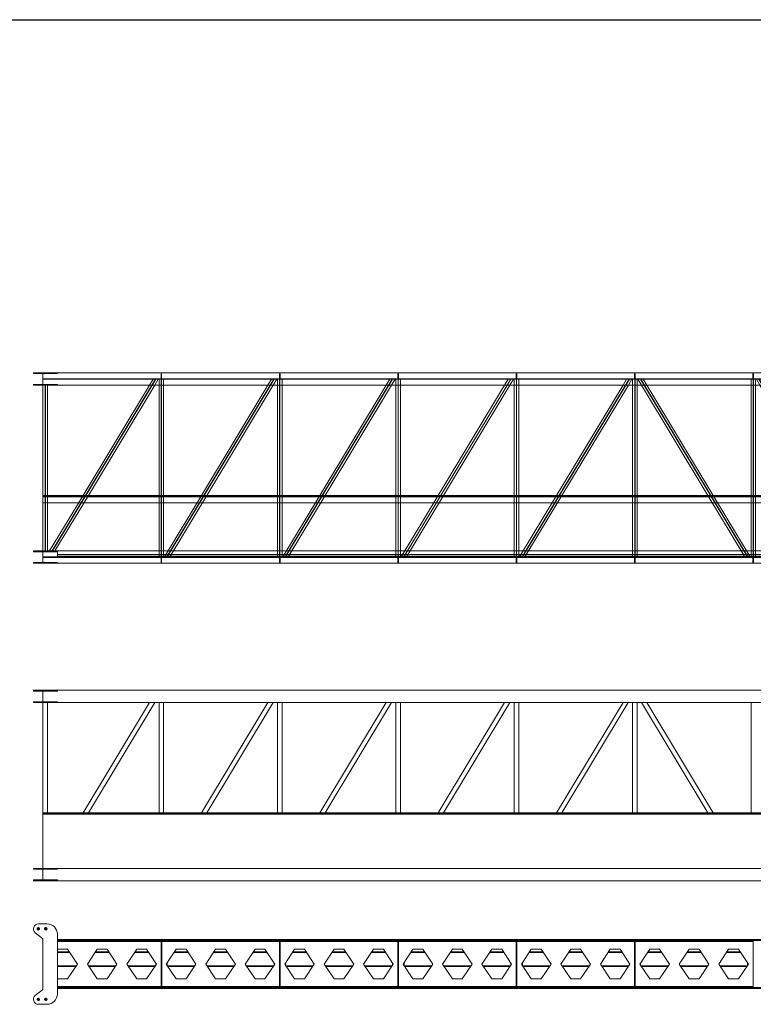
# Model space of a CAD drawing. Units: inches. Extents: x 27377 to 38195, y -5320 to 5139.
# Drawn here: x 30768 to 31065, y -413 to -14 of the extents above; entities that cross this region are included whole.
import ezdxf

# ---------------------------------------------------------------- set-up
doc = ezdxf.new("R2010")
doc.units = ezdxf.units.IN
doc.header["$MEASUREMENT"] = 0
doc.layers.add('SLD-0', color=179, linetype='Continuous')

# ---------------------------------------------------------------- blocks, each defined once
blk = doc.blocks.new('SW_CENTERMARKSYMBOL_0')
at = {"layer": 'SLD-0', "color": 0}
for p, q in [((-19.2, 0), (-59.1, 0)), ((0, 0), (-9.6, 0)), ((0, 19.2), (0, 59.1)), ((0, 0), (0, 9.6)), ((0, 0), (0, -9.6)), ((0, 0), (9.6, 0)), ((19.2, 0), (59.1, 0)), ((0, -19.2), (0, -59.1))]:
    blk.add_line(p, q, dxfattribs=at)
blk = doc.blocks.new('SW_CENTERMARKSYMBOL_1')
at = {"layer": 'SLD-0', "color": 0}
for p, q in [((-19.2, 0), (-59.1, 0)), ((0, 0), (-9.6, 0)), ((0, 19.2), (0, 59.1)), ((0, 0), (0, 9.6)), ((0, 0), (0, -9.6)), ((0, 0), (9.6, 0)), ((19.2, 0), (59.1, 0)), ((0, -19.2), (0, -59.1))]:
    blk.add_line(p, q, dxfattribs=at)
blk = doc.blocks.new('SW_CENTERMARKSYMBOL_2')
at = {"layer": 'SLD-0', "color": 0}
for p, q in [((-19.2, 0), (-59.1, 0)), ((0, 0), (-9.6, 0)), ((0, 19.2), (0, 59.1)), ((0, 0), (0, 9.6)), ((0, 0), (0, -9.6)), ((0, 0), (9.6, 0)), ((19.2, 0), (59.1, 0)), ((0, -19.2), (0, -59.1))]:
    blk.add_line(p, q, dxfattribs=at)
blk = doc.blocks.new('SW_CENTERMARKSYMBOL_3')
at = {"layer": 'SLD-0', "color": 0}
for p, q in [((-19.2, 0), (-59.1, 0)), ((0, 0), (-9.6, 0)), ((0, 19.2), (0, 59.1)), ((0, 0), (0, 9.6)), ((0, 0), (0, -9.6)), ((0, 0), (9.6, 0)), ((19.2, 0), (59.1, 0)), ((0, -19.2), (0, -59.1))]:
    blk.add_line(p, q, dxfattribs=at)
blk = doc.blocks.new('A$C1B833D98')
at = {"color": 0, "linetype": 'Continuous', "lineweight": 0, "extrusion": (0, 1, 0)}
for p, q in [((-106.81, 103.62), (-108.81, 103.62)), ((-108.81, 103.62), (-108.81, 103.31)), ((-106.81, 103.31), (-108.81, 103.31)), ((-107.32, 103.31), (-107.32, 103.62)), ((-106.81, 103.62), (-103.31, 103.62)), ((-106.81, 103.31), (-103.31, 103.31)), ((-106.29, 103.31), (-106.29, 103.62)), ((-104.93, 103.62), (-104.93, 103.31)), ((-104.93, 98.31), (-104.93, 103.31)), ((-104.93, 100.92), (375.07, 100.92)), ((-104.93, 100.69), (375.07, 100.69)), ((-104.32, 103.31), (-104.32, 103.62)), ((-99.06, 103.62), (-103.31, 103.62)), ((-99.06, 103.31), (-103.31, 103.31)), ((-103.29, 103.31), (-103.29, 103.62)), ((-102.93, 100.69), (-102.93, 100.92)), ((-99.06, 103.62), (-99.06, 103.31)), ((-99.06, 103.31), (369.2, 103.31)), ((-99.06, 100.69), (-99.06, 100.69)), ((-99.06, 100.57), (-99.06, 100.69)), ((369.2, 100.57), (-99.06, 100.57)), ((-99.06, 100.57), (-99.06, 100.38)), ((369.2, 100.38), (-99.06, 100.38)), ((-99.06, 100.38), (-99.06, 98.31)), ((-98.93, 100.69), (-98.93, 100.92)), ((-94.93, 100.69), (-94.93, 100.92)), ((-90.93, 100.69), (-90.93, 100.92)), ((-86.93, 100.69), (-86.93, 100.92)), ((-82.93, 100.69), (-82.93, 100.92)), ((-78.93, 100.69), (-78.93, 100.92)), ((-74.93, 100.69), (-74.93, 100.92)), ((-70.93, 100.69), (-70.93, 100.92)), ((-66.93, 100.69), (-66.93, 100.92)), ((-62.93, 100.69), (-62.93, 100.92)), ((-58.93, 100.69), (-58.93, 100.92)), ((-57.85, 100.69), (-57.85, 75.76)), ((-57.05, 102.92), (-56.8, 102.92)), ((-57.05, 101.32), (-57.05, 102.92)), ((-57.05, 101.32), (-56.8, 101.32)), ((-57.05, 100.92), (-57.05, 101.32)), ((-57.05, 100.92), (-56.8, 100.92)), ((-56.98, 100.69), (-56.98, 28.69)), ((-56.87, 100.69), (-56.87, 28.69)), ((-56.8, 101.32), (-56.8, 102.92)), ((-56.8, 100.92), (-56.8, 101.32)), ((-56, 100.69), (-56, 75.76)), ((-55.69, 100.69), (-40.67, 75.76)), ((-54.93, 100.69), (-54.93, 100.92)), ((-54.68, 100.69), (-11.3, 28.69)), ((-54.55, 100.69), (-11.17, 28.69)), ((-53.54, 100.69), (-38.52, 75.76)), ((-50.93, 100.69), (-50.93, 100.92)), ((-46.93, 100.69), (-46.93, 100.92)), ((-42.93, 100.69), (-42.93, 100.92)), ((-38.93, 100.69), (-38.93, 100.92)), ((-34.93, 100.69), (-34.93, 100.92)), ((-30.93, 100.69), (-30.93, 100.92)), ((-26.93, 100.69), (-26.93, 100.92)), ((-22.93, 100.69), (-22.93, 100.92)), ((-18.93, 100.69), (-18.93, 100.92)), ((-14.93, 100.69), (-14.93, 100.92)), ((-10.93, 100.69), (-10.93, 100.92)), ((-9.85, 100.69), (-9.85, 75.76)), ((-9.05, 102.92), (-8.8, 102.92)), ((-9.05, 101.32), (-9.05, 102.92)), ((-9.05, 101.32), (-8.8, 101.32)), ((-9.05, 100.92), (-9.05, 101.32)), ((-9.05, 100.92), (-8.8, 100.92)), ((-8.98, 100.69), (-8.98, 28.69)), ((-8.87, 100.69), (-8.87, 28.69)), ((-8.8, 101.32), (-8.8, 102.92)), ((-8.8, 100.92), (-8.8, 101.32)), ((-8, 100.69), (-8, 75.76)), ((-7.69, 100.69), (7.33, 75.76)), ((-6.93, 100.69), (-6.93, 100.92)), ((-6.68, 100.69), (36.7, 28.69)), ((-6.55, 100.69), (36.83, 28.69)), ((-5.54, 100.69), (9.48, 75.76)), ((-2.93, 100.69), (-2.93, 100.92)), ((1.07, 100.69), (1.07, 100.92)), ((5.07, 100.69), (5.07, 100.92)), ((9.07, 100.69), (9.07, 100.92)), ((13.07, 100.69), (13.07, 100.92)), ((17.07, 100.69), (17.07, 100.92)), ((21.07, 100.69), (21.07, 100.92)), ((25.07, 100.69), (25.07, 100.92)), ((29.07, 100.69), (29.07, 100.92)), ((33.07, 100.69), (33.07, 100.92)), ((37.07, 100.69), (37.07, 100.92)), ((38.15, 100.69), (38.15, 75.76)), ((38.95, 102.92), (39.2, 102.92)), ((38.95, 101.32), (38.95, 102.92)), ((38.95, 101.32), (39.2, 101.32)), ((38.95, 100.92), (38.95, 101.32)), ((38.95, 100.92), (39.2, 100.92)), ((39.02, 100.69), (39.02, 28.69)), ((39.13, 100.69), (39.13, 28.69)), ((39.2, 101.32), (39.2, 102.92)), ((39.2, 100.92), (39.2, 101.32)), ((40, 100.69), (40, 75.76)), ((40.31, 100.69), (55.33, 75.76)), ((41.07, 100.69), (41.07, 100.92)), ((41.32, 100.69), (84.7, 28.69)), ((41.45, 100.69), (84.83, 28.69)), ((42.46, 100.69), (57.48, 75.76)), ((45.07, 100.69), (45.07, 100.92)), ((49.07, 100.69), (49.07, 100.92)), ((53.07, 100.69), (53.07, 100.92)), ((57.07, 100.69), (57.07, 100.92)), ((61.07, 100.69), (61.07, 100.92)), ((65.07, 100.69), (65.07, 100.92)), ((69.07, 100.69), (69.07, 100.92)), ((73.07, 100.69), (73.07, 100.92)), ((77.07, 100.69), (77.07, 100.92)), ((81.07, 100.69), (81.07, 100.92)), ((85.07, 100.69), (85.07, 100.92)), ((86.15, 100.69), (86.15, 75.76)), ((86.95, 102.92), (87.2, 102.92)), ((86.95, 101.32), (86.95, 102.92)), ((86.95, 101.32), (87.2, 101.32)), ((86.95, 100.92), (86.95, 101.32)), ((86.95, 100.92), (87.2, 100.92)), ((87.02, 100.69), (87.02, 28.69)), ((87.13, 100.69), (87.13, 28.69)), ((87.2, 101.32), (87.2, 102.92)), ((87.2, 100.92), (87.2, 101.32)), ((88, 100.69), (88, 75.76)), ((88.31, 100.69), (103.33, 75.76)), ((89.07, 100.69), (89.07, 100.92)), ((89.32, 100.69), (132.7, 28.69)), ((89.45, 100.69), (132.83, 28.69)), ((90.46, 100.69), (105.48, 75.76)), ((93.07, 100.69), (93.07, 100.92)), ((97.07, 100.69), (97.07, 100.92)), ((101.07, 100.69), (101.07, 100.92)), ((105.07, 100.69), (105.07, 100.92)), ((109.07, 100.69), (109.07, 100.92)), ((113.07, 100.69), (113.07, 100.92)), ((117.07, 100.69), (117.07, 100.92)), ((121.07, 100.69), (121.07, 100.92)), ((125.07, 100.69), (125.07, 100.92)), ((129.07, 100.69), (129.07, 100.92)), ((133.07, 100.69), (133.07, 100.92)), ((134.15, 100.69), (134.15, 75.76)), ((134.95, 102.92), (135.2, 102.92)), ((134.95, 101.32), (134.95, 102.92)), ((134.95, 101.32), (135.2, 101.32)), ((134.95, 100.92), (134.95, 101.32)), ((134.95, 100.92), (135.2, 100.92)), ((135.02, 100.69), (135.02, 28.69)), ((135.13, 100.69), (135.13, 28.69)), ((135.2, 101.32), (135.2, 102.92)), ((135.2, 100.92), (135.2, 101.32)), ((136, 100.69), (136, 75.76)), ((137.07, 100.69), (137.07, 100.92)), ((180.7, 100.69), (137.32, 28.69)), ((180.83, 100.69), (137.45, 28.69)), ((141.07, 100.69), (141.07, 100.92)), ((145.07, 100.69), (145.07, 100.92)), ((149.07, 100.69), (149.07, 100.92)), ((153.07, 100.69), (153.07, 100.92)), ((157.07, 100.69), (157.07, 100.92)), ((161.07, 100.69), (161.07, 100.92)), ((179.69, 100.69), (164.66, 75.76)), ((165.07, 100.69), (165.07, 100.92)), ((181.84, 100.69), (166.81, 75.76)), ((169.07, 100.69), (169.07, 100.92)), ((173.07, 100.69), (173.07, 100.92)), ((177.07, 100.69), (177.07, 100.92)), ((181.07, 100.69), (181.07, 100.92)), ((182.15, 100.69), (182.15, 75.76)), ((182.95, 102.92), (183.2, 102.92)), ((182.95, 101.32), (182.95, 102.92)), ((182.95, 101.32), (183.2, 101.32)), ((182.95, 100.92), (182.95, 101.32)), ((182.95, 100.92), (183.2, 100.92)), ((183.02, 100.69), (183.02, 28.69)), ((183.13, 100.69), (183.13, 28.69)), ((183.2, 101.32), (183.2, 102.92)), ((183.2, 100.92), (183.2, 101.32)), ((184, 100.69), (184, 75.76)), ((185.07, 100.69), (185.07, 100.92)), ((228.7, 100.69), (185.32, 28.69)), ((228.83, 100.69), (185.45, 28.69)), ((189.07, 100.69), (189.07, 100.92)), ((193.07, 100.69), (193.07, 100.92)), ((197.07, 100.69), (197.07, 100.92)), ((201.07, 100.69), (201.07, 100.92)), ((205.07, 100.69), (205.07, 100.92)), ((209.07, 100.69), (209.07, 100.92)), ((227.69, 100.69), (212.66, 75.76)), ((213.07, 100.69), (213.07, 100.92)), ((229.84, 100.69), (214.81, 75.76)), ((217.07, 100.69), (217.07, 100.92)), ((221.07, 100.69), (221.07, 100.92)), ((225.07, 100.69), (225.07, 100.92)), ((229.07, 100.69), (229.07, 100.92)), ((230.15, 100.69), (230.15, 75.76)), ((230.95, 102.92), (231.2, 102.92)), ((230.95, 101.32), (230.95, 102.92)), ((230.95, 101.32), (231.2, 101.32)), ((230.95, 100.92), (230.95, 101.32)), ((230.95, 100.92), (231.2, 100.92)), ((231.02, 100.69), (231.02, 28.69)), ((231.13, 100.69), (231.13, 28.69)), ((231.2, 101.32), (231.2, 102.92)), ((231.2, 100.92), (231.2, 101.32)), ((232, 100.69), (232, 75.76)), ((233.07, 100.69), (233.07, 100.92)), ((276.7, 100.69), (233.32, 28.69)), ((276.83, 100.69), (233.45, 28.69)), ((237.07, 100.69), (237.07, 100.92)), ((241.07, 100.69), (241.07, 100.92)), ((245.07, 100.69), (245.07, 100.92)), ((249.07, 100.69), (249.07, 100.92)), ((253.07, 100.69), (253.07, 100.92)), ((257.07, 100.69), (257.07, 100.92)), ((275.69, 100.69), (260.66, 75.76)), ((261.07, 100.69), (261.07, 100.92)), ((277.84, 100.69), (262.81, 75.76)), ((265.07, 100.69), (265.07, 100.92)), ((269.07, 100.69), (269.07, 100.92)), ((273.07, 100.69), (273.07, 100.92)), ((277.07, 100.69), (277.07, 100.92)), ((278.15, 100.69), (278.15, 75.76)), ((278.95, 102.92), (279.2, 102.92)), ((278.95, 101.32), (278.95, 102.92)), ((278.95, 101.32), (279.2, 101.32)), ((278.95, 100.92), (278.95, 101.32)), ((278.95, 100.92), (279.2, 100.92)), ((279.02, 100.69), (279.02, 28.69)), ((279.13, 100.69), (279.13, 28.69)), ((279.2, 101.32), (279.2, 102.92)), ((279.2, 100.92), (279.2, 101.32)), ((280, 100.69), (280, 75.76)), ((281.07, 100.69), (281.07, 100.92)), ((324.7, 100.69), (281.32, 28.69)), ((324.83, 100.69), (281.45, 28.69)), ((285.07, 100.69), (285.07, 100.92)), ((289.07, 100.69), (289.07, 100.92)), ((293.07, 100.69), (293.07, 100.92)), ((297.07, 100.69), (297.07, 100.92)), ((301.07, 100.69), (301.07, 100.92)), ((305.07, 100.69), (305.07, 100.92)), ((323.69, 100.69), (308.66, 75.76)), ((309.07, 100.69), (309.07, 100.92)), ((325.84, 100.69), (310.81, 75.76)), ((313.07, 100.69), (313.07, 100.92)), ((317.07, 100.69), (317.07, 100.92)), ((321.07, 100.69), (321.07, 100.92)), ((325.07, 100.69), (325.07, 100.92)), ((326.15, 100.69), (326.15, 75.76)), ((326.95, 102.92), (327.2, 102.92)), ((326.95, 101.32), (326.95, 102.92)), ((326.95, 101.32), (327.2, 101.32)), ((326.95, 100.92), (326.95, 101.32)), ((326.95, 100.92), (327.2, 100.92)), ((327.02, 100.69), (327.02, 28.69)), ((327.13, 100.69), (327.13, 28.69)), ((327.2, 101.32), (327.2, 102.92)), ((327.2, 100.92), (327.2, 101.32)), ((328, 100.69), (328, 75.76)), ((329.07, 100.69), (329.07, 100.92)), ((333.07, 100.69), (333.07, 100.92)), ((337.07, 100.69), (337.07, 100.92)), ((341.07, 100.69), (341.07, 100.92)), ((345.07, 100.69), (345.07, 100.92)), ((349.07, 100.69), (349.07, 100.92)), ((353.07, 100.69), (353.07, 100.92)), ((357.07, 100.69), (357.07, 100.92)), ((361.07, 100.69), (361.07, 100.92)), ((365.07, 100.69), (365.07, 100.92)), ((369.07, 100.69), (369.07, 100.92)), ((373.45, 103.31), (369.2, 103.31)), ((369.2, 103.31), (369.2, 103)), ((373.45, 103), (369.2, 103)), ((369.2, 100.69), (369.2, 100.69)), ((369.2, 100.69), (369.2, 100.57)), ((369.2, 100.38), (369.2, 100.57)), ((369.2, 98.62), (369.2, 100.38)), ((373.07, 100.69), (373.07, 100.92)), ((373.44, 103), (373.44, 103.31)), ((373.45, 103.31), (376.95, 103.31)), ((373.45, 103), (376.95, 103)), ((374.47, 103), (374.47, 103.31)), ((375.07, 103.31), (375.07, 103)), ((375.07, 98.62), (375.07, 103)), ((376.44, 103), (376.44, 103.31)), ((378.95, 103.31), (376.95, 103.31)), ((378.95, 103), (376.95, 103)), ((377.47, 103), (377.47, 103.31)), ((378.95, 103.31), (378.95, 103)), ((-106.81, 98.31), (-108.81, 98.31)), ((-108.81, 98), (-108.81, 98.31)), ((-106.81, 98), (-108.81, 98)), ((-107.32, 98.31), (-107.32, 98)), ((-106.81, 98.31), (-103.31, 98.31)), ((-106.81, 98), (-103.31, 98)), ((-106.29, 98.31), (-106.29, 98)), ((-104.93, 98), (-104.93, 98.31)), ((-104.93, 98), (-104.93, 76.38)), ((-104.32, 98.31), (-104.32, 98)), ((-104.06, 98), (-104.06, 31.39)), ((-103.95, 98), (-103.95, 31.39)), ((-99.06, 98.31), (-103.31, 98.31)), ((-99.06, 98), (-103.31, 98)), ((-103.29, 98.31), (-103.29, 98)), ((-103.08, 98), (-103.08, 75.76)), ((-102.07, 98), (-88.67, 75.76)), ((-101.06, 98), (-59.3, 28.69)), ((-100.92, 98), (-59.17, 28.69)), ((-99.91, 98), (-86.52, 75.76)), ((369.2, 99.69), (-99.06, 99.69)), ((-99.06, 98.31), (369.2, 98.31)), ((-99.06, 98), (-99.06, 98.31)), ((371.26, 98.31), (329.32, 28.69)), ((371.39, 98.31), (329.45, 28.69)), ((370.25, 98.31), (356.66, 75.76)), ((372.4, 98.31), (358.81, 75.76)), ((373.45, 98.62), (369.2, 98.62)), ((369.2, 98.31), (369.2, 98.62)), ((373.45, 98.31), (369.2, 98.31)), ((373.23, 98.31), (373.23, 75.76)), ((373.44, 98.62), (373.44, 98.31)), ((373.45, 98.62), (376.95, 98.62)), ((373.45, 98.31), (376.95, 98.31)), ((374.09, 98.31), (374.09, 31.08)), ((374.21, 98.31), (374.21, 31.08)), ((374.47, 98.62), (374.47, 98.31)), ((375.07, 98.31), (375.07, 98.62)), ((375.07, 76.38), (375.07, 98.31)), ((376.44, 98.62), (376.44, 98.31)), ((378.95, 98.62), (376.95, 98.62)), ((378.95, 98.31), (376.95, 98.31)), ((377.47, 98.62), (377.47, 98.31)), ((378.95, 98.31), (378.95, 98.62)), ((375.07, 78.76), (-104.93, 78.76)), ((-104.93, 76.38), (-104.93, 76.01)), ((-104.93, 76.38), (375.07, 76.38)), ((375.07, 76.01), (-104.93, 76.01)), ((-104.93, 75.76), (-104.93, 76.01)), ((375.07, 76.38), (375.07, 76.01)), ((375.07, 75.76), (375.07, 76.01)), ((-104.93, 75.76), (-104.93, 75.76)), ((375.07, 75.76), (-104.93, 75.76)), ((-104.93, 75.76), (-104.93, 31.39)), ((-103.08, 75.76), (-103.08, 31.39)), ((-88.67, 75.76), (-61.75, 31.08)), ((-86.52, 75.76), (-59.6, 31.08)), ((-57.85, 75.76), (-57.85, 31.08)), ((-56, 75.76), (-56, 31.08)), ((-40.67, 75.76), (-13.75, 31.08)), ((-38.52, 75.76), (-11.6, 31.08)), ((-9.85, 75.76), (-9.85, 31.08)), ((-8, 75.76), (-8, 31.08)), ((7.33, 75.76), (34.25, 31.08)), ((9.48, 75.76), (36.4, 31.08)), ((38.15, 75.76), (38.15, 31.08)), ((40, 75.76), (40, 31.08)), ((55.33, 75.76), (82.25, 31.08)), ((57.48, 75.76), (84.4, 31.08)), ((86.15, 75.76), (86.15, 31.08)), ((88, 75.76), (88, 31.08)), ((103.33, 75.76), (130.25, 31.08)), ((105.48, 75.76), (132.4, 31.08)), ((134.15, 75.76), (134.15, 31.08)), ((136, 75.76), (136, 31.08)), ((164.66, 75.76), (137.74, 31.08)), ((166.81, 75.76), (139.9, 31.08)), ((182.15, 75.76), (182.15, 31.08)), ((184, 75.76), (184, 31.08)), ((212.66, 75.76), (185.74, 31.08)), ((214.81, 75.76), (187.9, 31.08)), ((230.15, 75.76), (230.15, 31.08)), ((232, 75.76), (232, 31.08)), ((260.66, 75.76), (233.74, 31.08)), ((262.81, 75.76), (235.9, 31.08)), ((278.15, 75.76), (278.15, 31.08)), ((280, 75.76), (280, 31.08)), ((308.66, 75.76), (281.74, 31.08)), ((310.81, 75.76), (283.9, 31.08)), ((326.15, 75.76), (326.15, 31.08)), ((328, 75.76), (328, 31.08)), ((356.66, 75.76), (329.74, 31.08)), ((358.81, 75.76), (331.9, 31.08)), ((373.23, 75.76), (373.23, 31.08)), ((375.07, 75.76), (375.07, 75.76)), ((375.07, 75.76), (375.07, 31.08)), ((-106.81, 31.39), (-108.81, 31.39)), ((-108.81, 31.39), (-108.81, 31.08)), ((-106.81, 31.08), (-108.81, 31.08)), ((-107.32, 31.08), (-107.32, 31.39)), ((-106.81, 31.39), (-103.31, 31.39)), ((-106.81, 31.08), (-103.31, 31.08)), ((-106.29, 31.08), (-106.29, 31.39)), ((-104.93, 31.39), (-104.93, 31.08)), ((-104.93, 26.08), (-104.93, 31.08)), ((-104.93, 28.69), (375.07, 28.69)), ((-104.93, 28.46), (375.07, 28.46)), ((-104.32, 31.08), (-104.32, 31.39)), ((-99.06, 31.39), (-103.31, 31.39)), ((-99.06, 31.08), (-103.31, 31.08)), ((-103.29, 31.08), (-103.29, 31.39)), ((-102.93, 28.46), (-102.93, 28.69)), ((-99.06, 31.39), (-99.06, 31.08)), ((-99.06, 31.08), (369.2, 31.08)), ((-98.93, 28.46), (-98.93, 28.69)), ((-94.93, 28.46), (-94.93, 28.69)), ((-90.93, 28.46), (-90.93, 28.69)), ((-86.93, 28.46), (-86.93, 28.69)), ((-82.93, 28.46), (-82.93, 28.69)), ((-78.93, 28.46), (-78.93, 28.69)), ((-74.93, 28.46), (-74.93, 28.69)), ((-70.93, 28.46), (-70.93, 28.69)), ((-66.93, 28.46), (-66.93, 28.69)), ((-62.93, 28.46), (-62.93, 28.69)), ((-61.75, 31.08), (-60.31, 28.69)), ((-59.6, 31.08), (-58.16, 28.69)), ((-58.93, 28.46), (-58.93, 28.69)), ((-57.85, 31.08), (-57.85, 28.69)), ((-57.05, 28.46), (-56.8, 28.46)), ((-57.05, 28.06), (-57.05, 28.46)), ((-57.05, 28.06), (-56.8, 28.06)), ((-57.05, 26.46), (-57.05, 28.06)), ((-56.8, 28.06), (-56.8, 28.46)), ((-56.8, 26.46), (-56.8, 28.06)), ((-56, 31.08), (-56, 28.69)), ((-54.93, 28.46), (-54.93, 28.69)), ((-50.93, 28.46), (-50.93, 28.69)), ((-46.93, 28.46), (-46.93, 28.69)), ((-42.93, 28.46), (-42.93, 28.69)), ((-38.93, 28.46), (-38.93, 28.69)), ((-34.93, 28.46), (-34.93, 28.69)), ((-30.93, 28.46), (-30.93, 28.69)), ((-26.93, 28.46), (-26.93, 28.69)), ((-22.93, 28.46), (-22.93, 28.69)), ((-18.93, 28.46), (-18.93, 28.69)), ((-14.93, 28.46), (-14.93, 28.69)), ((-13.75, 31.08), (-12.31, 28.69)), ((-11.6, 31.08), (-10.16, 28.69)), ((-10.93, 28.46), (-10.93, 28.69)), ((-9.85, 31.08), (-9.85, 28.69)), ((-9.05, 28.46), (-8.8, 28.46)), ((-9.05, 28.06), (-9.05, 28.46)), ((-9.05, 28.06), (-8.8, 28.06)), ((-9.05, 26.46), (-9.05, 28.06)), ((-8.8, 28.06), (-8.8, 28.46)), ((-8.8, 26.46), (-8.8, 28.06)), ((-8, 31.08), (-8, 28.69)), ((-6.93, 28.46), (-6.93, 28.69)), ((-2.93, 28.46), (-2.93, 28.69)), ((1.07, 28.46), (1.07, 28.69)), ((5.07, 28.46), (5.07, 28.69)), ((9.07, 28.46), (9.07, 28.69)), ((13.07, 28.46), (13.07, 28.69)), ((17.07, 28.46), (17.07, 28.69)), ((21.07, 28.46), (21.07, 28.69)), ((25.07, 28.46), (25.07, 28.69)), ((29.07, 28.46), (29.07, 28.69)), ((33.07, 28.46), (33.07, 28.69)), ((34.25, 31.08), (35.69, 28.69)), ((36.4, 31.08), (37.84, 28.69)), ((37.07, 28.46), (37.07, 28.69)), ((38.15, 31.08), (38.15, 28.69)), ((38.95, 28.46), (39.2, 28.46)), ((38.95, 28.06), (38.95, 28.46)), ((38.95, 28.06), (39.2, 28.06)), ((38.95, 26.46), (38.95, 28.06)), ((39.2, 28.06), (39.2, 28.46)), ((39.2, 26.46), (39.2, 28.06)), ((40, 31.08), (40, 28.69)), ((41.07, 28.46), (41.07, 28.69)), ((45.07, 28.46), (45.07, 28.69)), ((49.07, 28.46), (49.07, 28.69)), ((53.07, 28.46), (53.07, 28.69)), ((57.07, 28.46), (57.07, 28.69)), ((61.07, 28.46), (61.07, 28.69)), ((65.07, 28.46), (65.07, 28.69)), ((69.07, 28.46), (69.07, 28.69)), ((73.07, 28.46), (73.07, 28.69)), ((77.07, 28.46), (77.07, 28.69)), ((81.07, 28.46), (81.07, 28.69)), ((82.25, 31.08), (83.69, 28.69)), ((84.4, 31.08), (85.84, 28.69)), ((85.07, 28.46), (85.07, 28.69)), ((86.15, 31.08), (86.15, 28.69)), ((86.95, 28.46), (87.2, 28.46)), ((86.95, 28.06), (86.95, 28.46)), ((86.95, 28.06), (87.2, 28.06)), ((86.95, 26.46), (86.95, 28.06)), ((87.2, 28.06), (87.2, 28.46)), ((87.2, 26.46), (87.2, 28.06)), ((88, 31.08), (88, 28.69)), ((89.07, 28.46), (89.07, 28.69)), ((93.07, 28.46), (93.07, 28.69)), ((97.07, 28.46), (97.07, 28.69)), ((101.07, 28.46), (101.07, 28.69)), ((105.07, 28.46), (105.07, 28.69)), ((109.07, 28.46), (109.07, 28.69)), ((113.07, 28.46), (113.07, 28.69)), ((117.07, 28.46), (117.07, 28.69)), ((121.07, 28.46), (121.07, 28.69)), ((125.07, 28.46), (125.07, 28.69)), ((129.07, 28.46), (129.07, 28.69)), ((130.25, 31.08), (131.69, 28.69)), ((132.4, 31.08), (133.84, 28.69)), ((133.07, 28.46), (133.07, 28.69)), ((134.15, 31.08), (134.15, 28.69)), ((134.95, 28.46), (135.2, 28.46)), ((134.95, 28.06), (134.95, 28.46)), ((134.95, 28.06), (135.2, 28.06)), ((134.95, 26.46), (134.95, 28.06)), ((135.2, 28.06), (135.2, 28.46)), ((135.2, 26.46), (135.2, 28.06)), ((136, 31.08), (136, 28.69)), ((137.74, 31.08), (136.31, 28.69)), ((137.07, 28.46), (137.07, 28.69)), ((139.9, 31.08), (138.46, 28.69)), ((141.07, 28.46), (141.07, 28.69)), ((145.07, 28.46), (145.07, 28.69)), ((149.07, 28.46), (149.07, 28.69)), ((153.07, 28.46), (153.07, 28.69)), ((157.07, 28.46), (157.07, 28.69)), ((161.07, 28.46), (161.07, 28.69)), ((165.07, 28.46), (165.07, 28.69)), ((169.07, 28.46), (169.07, 28.69)), ((173.07, 28.46), (173.07, 28.69)), ((177.07, 28.46), (177.07, 28.69)), ((181.07, 28.46), (181.07, 28.69)), ((182.15, 31.08), (182.15, 28.69)), ((182.95, 28.46), (183.2, 28.46)), ((182.95, 28.06), (182.95, 28.46)), ((182.95, 28.06), (183.2, 28.06)), ((182.95, 26.46), (182.95, 28.06)), ((183.2, 28.06), (183.2, 28.46)), ((183.2, 26.46), (183.2, 28.06)), ((184, 31.08), (184, 28.69)), ((185.74, 31.08), (184.31, 28.69)), ((185.07, 28.46), (185.07, 28.69)), ((187.9, 31.08), (186.46, 28.69)), ((189.07, 28.46), (189.07, 28.69)), ((193.07, 28.46), (193.07, 28.69)), ((197.07, 28.46), (197.07, 28.69)), ((201.07, 28.46), (201.07, 28.69)), ((205.07, 28.46), (205.07, 28.69)), ((209.07, 28.46), (209.07, 28.69)), ((213.07, 28.46), (213.07, 28.69)), ((217.07, 28.46), (217.07, 28.69)), ((221.07, 28.46), (221.07, 28.69)), ((225.07, 28.46), (225.07, 28.69)), ((229.07, 28.46), (229.07, 28.69)), ((230.15, 31.08), (230.15, 28.69)), ((230.95, 28.46), (231.2, 28.46)), ((230.95, 28.06), (230.95, 28.46)), ((230.95, 28.06), (231.2, 28.06)), ((230.95, 26.46), (230.95, 28.06)), ((231.2, 28.06), (231.2, 28.46)), ((231.2, 26.46), (231.2, 28.06)), ((232, 31.08), (232, 28.69)), ((233.74, 31.08), (232.31, 28.69)), ((233.07, 28.46), (233.07, 28.69)), ((235.9, 31.08), (234.46, 28.69)), ((237.07, 28.46), (237.07, 28.69)), ((241.07, 28.46), (241.07, 28.69)), ((245.07, 28.46), (245.07, 28.69)), ((249.07, 28.46), (249.07, 28.69)), ((253.07, 28.46), (253.07, 28.69)), ((257.07, 28.46), (257.07, 28.69)), ((261.07, 28.46), (261.07, 28.69)), ((265.07, 28.46), (265.07, 28.69)), ((269.07, 28.46), (269.07, 28.69)), ((273.07, 28.46), (273.07, 28.69)), ((277.07, 28.46), (277.07, 28.69)), ((278.15, 31.08), (278.15, 28.69)), ((278.95, 28.46), (279.2, 28.46)), ((278.95, 28.06), (278.95, 28.46)), ((278.95, 28.06), (279.2, 28.06)), ((278.95, 26.46), (278.95, 28.06)), ((279.2, 28.06), (279.2, 28.46)), ((279.2, 26.46), (279.2, 28.06)), ((280, 31.08), (280, 28.69)), ((281.74, 31.08), (280.31, 28.69)), ((281.07, 28.46), (281.07, 28.69)), ((283.9, 31.08), (282.46, 28.69)), ((285.07, 28.46), (285.07, 28.69)), ((289.07, 28.46), (289.07, 28.69)), ((293.07, 28.46), (293.07, 28.69)), ((297.07, 28.46), (297.07, 28.69)), ((301.07, 28.46), (301.07, 28.69)), ((305.07, 28.46), (305.07, 28.69)), ((309.07, 28.46), (309.07, 28.69)), ((313.07, 28.46), (313.07, 28.69)), ((317.07, 28.46), (317.07, 28.69)), ((321.07, 28.46), (321.07, 28.69)), ((325.07, 28.46), (325.07, 28.69)), ((326.15, 31.08), (326.15, 28.69)), ((326.95, 28.46), (327.2, 28.46)), ((326.95, 28.06), (326.95, 28.46)), ((326.95, 28.06), (327.2, 28.06)), ((326.95, 26.46), (326.95, 28.06)), ((327.2, 28.06), (327.2, 28.46)), ((327.2, 26.46), (327.2, 28.06)), ((328, 31.08), (328, 28.69)), ((329.74, 31.08), (328.31, 28.69)), ((329.07, 28.46), (329.07, 28.69)), ((331.9, 31.08), (330.46, 28.69)), ((333.07, 28.46), (333.07, 28.69)), ((337.07, 28.46), (337.07, 28.69)), ((341.07, 28.46), (341.07, 28.69)), ((345.07, 28.46), (345.07, 28.69)), ((349.07, 28.46), (349.07, 28.69)), ((353.07, 28.46), (353.07, 28.69)), ((357.07, 28.46), (357.07, 28.69)), ((361.07, 28.46), (361.07, 28.69)), ((365.07, 28.46), (365.07, 28.69)), ((369.07, 28.46), (369.07, 28.69)), ((373.45, 31.08), (369.2, 31.08)), ((369.2, 31.08), (369.2, 30.77)), ((373.45, 30.77), (369.2, 30.77)), ((373.07, 28.46), (373.07, 28.69)), ((373.44, 30.77), (373.44, 31.08)), ((373.45, 31.08), (376.95, 31.08)), ((373.45, 30.77), (376.95, 30.77)), ((374.47, 30.77), (374.47, 31.08)), ((375.07, 31.08), (375.07, 30.77)), ((375.07, 26.39), (375.07, 30.77)), ((376.44, 30.77), (376.44, 31.08)), ((378.95, 31.08), (376.95, 31.08)), ((378.95, 30.77), (376.95, 30.77)), ((377.47, 30.77), (377.47, 31.08)), ((378.95, 31.08), (378.95, 30.77)), ((-106.81, 26.08), (-108.81, 26.08)), ((-108.81, 25.77), (-108.81, 26.08)), ((-106.81, 25.77), (-108.81, 25.77)), ((-107.32, 26.08), (-107.32, 25.77)), ((-106.81, 26.08), (-103.31, 26.08)), ((-106.81, 25.77), (-103.31, 25.77)), ((-106.29, 26.08), (-106.29, 25.77)), ((-104.93, 25.77), (-104.93, 26.08)), ((-104.32, 26.08), (-104.32, 25.77)), ((-99.06, 26.08), (-103.31, 26.08)), ((-99.06, 25.77), (-103.31, 25.77)), ((-103.29, 26.08), (-103.29, 25.77)), ((-99.06, 25.77), (-99.06, 26.08)), ((-99.06, 26.08), (369.2, 26.08)), ((-57.05, 26.46), (-56.8, 26.46)), ((-9.05, 26.46), (-8.8, 26.46)), ((38.95, 26.46), (39.2, 26.46)), ((86.95, 26.46), (87.2, 26.46)), ((134.95, 26.46), (135.2, 26.46)), ((182.95, 26.46), (183.2, 26.46)), ((230.95, 26.46), (231.2, 26.46)), ((278.95, 26.46), (279.2, 26.46)), ((326.95, 26.46), (327.2, 26.46)), ((373.45, 26.39), (369.2, 26.39)), ((369.2, 26.08), (369.2, 26.39)), ((373.45, 26.08), (369.2, 26.08)), ((373.44, 26.39), (373.44, 26.08)), ((373.45, 26.39), (376.95, 26.39)), ((373.45, 26.08), (376.95, 26.08)), ((374.47, 26.39), (374.47, 26.08)), ((375.07, 26.08), (375.07, 26.39)), ((376.44, 26.39), (376.44, 26.08)), ((378.95, 26.39), (376.95, 26.39)), ((378.95, 26.08), (376.95, 26.08)), ((377.47, 26.39), (377.47, 26.08)), ((378.95, 26.08), (378.95, 26.39))]:
    blk.add_line(p, q, dxfattribs=at)

msp = doc.modelspace()

# ---------------------------------------------------------------- linework, layer by layer
at = {"color": 7, "linetype": 'Continuous', "lineweight": 15}
for p, q in [((30773.406, -285.9263), (30773.406, -286.2388)), ((30775.406, -285.9263), (30773.406, -285.9263)), ((30775.406, -286.2388), (30773.406, -286.2388)), ((30775.406, -285.9263), (30775.406, -286.2388)), ((30778.906, -285.9263), (30775.406, -285.9263)), ((30778.906, -286.2388), (30775.406, -286.2388)), ((30777.286, -286.2388), (30777.286, -290.6138)), ((30778.906, -285.9263), (30778.906, -286.2388)), ((30783.156, -285.9263), (30778.906, -285.9263)), ((30783.156, -286.2388), (30778.906, -286.2388)), ((31251.416, -285.9263), (30783.156, -285.9263)), ((30783.156, -285.9263), (30783.156, -286.2388)), ((30773.406, -290.6138), (30773.406, -290.9263)), ((30775.406, -290.6138), (30773.406, -290.6138)), ((30775.406, -290.9263), (30773.406, -290.9263)), ((30775.406, -290.9263), (30775.406, -290.6138)), ((30778.906, -290.6138), (30775.406, -290.6138)), ((30778.906, -290.9263), (30775.406, -290.9263)), ((30777.286, -335.6038), (30777.286, -290.9263)), ((30778.906, -290.9263), (30778.906, -290.6138)), ((30783.156, -290.6138), (30778.906, -290.6138)), ((30783.156, -290.9263), (30778.906, -290.9263)), ((30779.13, -335.6038), (30779.13, -290.9263)), ((30783.156, -290.9263), (30783.156, -290.6138)), ((31251.416, -290.9263), (30783.156, -290.9263)), ((30793.5447, -335.6038), (30820.4618, -290.9263)), ((30795.6975, -335.6038), (30822.6146, -290.9263)), ((30824.364, -335.6038), (30824.364, -290.9263)), ((30826.208, -335.6038), (30826.208, -290.9263)), ((30841.5447, -335.6038), (30868.4618, -290.9263)), ((30843.6975, -335.6038), (30870.6146, -290.9263)), ((30872.364, -335.6038), (30872.364, -290.9263)), ((30874.208, -335.6038), (30874.208, -290.9263)), ((30889.5447, -335.6038), (30916.4618, -290.9263)), ((30891.6975, -335.6038), (30918.6146, -290.9263)), ((30920.364, -335.6038), (30920.364, -290.9263)), ((30922.208, -335.6038), (30922.208, -290.9263)), ((30937.5447, -335.6038), (30964.4618, -290.9263)), ((30939.6975, -335.6038), (30966.6146, -290.9263)), ((30968.364, -335.6038), (30968.364, -290.9263)), ((30970.208, -335.6038), (30970.208, -290.9263)), ((30985.5447, -335.6038), (31012.4618, -290.9263)), ((30987.6975, -335.6038), (31014.6146, -290.9263)), ((31016.364, -335.6038), (31016.364, -290.9263)), ((31018.208, -335.6038), (31018.208, -290.9263)), ((31046.8745, -335.6038), (31019.9574, -290.9263)), ((31049.0273, -335.6038), (31022.1102, -290.9263)), ((31064.364, -335.6038), (31064.364, -290.9263)), ((30777.286, -335.604), (30777.286, -335.6038)), ((30777.286, -335.6038), (31257.286, -335.6038)), ((30777.286, -335.604), (31257.286, -335.604)), ((30777.286, -335.8538), (30777.286, -335.604)), ((30777.286, -335.8538), (31257.286, -335.8538)), ((30777.286, -336.2288), (30777.286, -335.8538)), ((31257.286, -336.2288), (30777.286, -336.2288)), ((30777.286, -336.2288), (30777.286, -358.1563)), ((30773.406, -358.1563), (30773.406, -358.4688)), ((30775.406, -358.1563), (30773.406, -358.1563)), ((30775.406, -358.4688), (30773.406, -358.4688)), ((30775.406, -358.1563), (30775.406, -358.4688)), ((30778.906, -358.1563), (30775.406, -358.1563)), ((30778.906, -358.4688), (30775.406, -358.4688)), ((30777.286, -358.4688), (30777.286, -362.8438)), ((30778.906, -358.1563), (30778.906, -358.4688)), ((30783.156, -358.1563), (30778.906, -358.1563)), ((30783.156, -358.4688), (30778.906, -358.4688)), ((31251.416, -358.1563), (30783.156, -358.1563)), ((30783.156, -358.1563), (30783.156, -358.4688)), ((30773.406, -362.8438), (30773.406, -363.1563)), ((30775.406, -362.8438), (30773.406, -362.8438)), ((30775.406, -363.1563), (30773.406, -363.1563)), ((30775.406, -363.1563), (30775.406, -362.8438)), ((30778.906, -362.8438), (30775.406, -362.8438)), ((30778.906, -363.1563), (30775.406, -363.1563)), ((30778.906, -363.1563), (30778.906, -362.8438)), ((30783.156, -362.8438), (30778.906, -362.8438)), ((30783.156, -363.1563), (30778.906, -363.1563)), ((30783.156, -363.1563), (30783.156, -362.8438)), ((31251.416, -363.1563), (30783.156, -363.1563)), ((30778.906, -380.6346), (30775.406, -380.6346)), ((30774.1769, -384.2123), (30777.1415, -386.522)), ((30777.286, -386.8179), (30777.286, -407.0714)), ((30783.156, -409.0046), (30783.156, -384.8846)), ((30783.156, -386.9496), (31251.416, -386.9496)), ((30783.156, -387.4096), (30783.156, -387.0746)), ((31251.416, -387.0746), (30783.156, -387.0746)), ((31251.416, -387.4096), (30783.156, -387.4096)), ((30783.286, -390.9446), (30783.156, -391.1396)), ((30783.2827, -390.9496), (30787.2894, -390.9496)), ((30787.286, -390.9446), (30783.286, -390.9446)), ((30791.286, -396.9446), (30787.286, -390.9446)), ((30799.286, -390.9446), (30795.286, -396.9446)), ((30799.2827, -390.9496), (30803.2893, -390.9496)), ((30803.286, -390.9446), (30799.286, -390.9446)), ((30807.286, -396.9446), (30803.286, -390.9446)), ((30815.286, -390.9446), (30811.286, -396.9446)), ((30815.2827, -390.9496), (30819.2894, -390.9496)), ((30819.286, -390.9446), (30815.286, -390.9446)), ((30823.286, -396.9446), (30819.286, -390.9446)), ((30825.161, -387.4096), (30825.161, -406.4796)), ((30825.411, -387.4096), (30825.411, -406.4796)), ((30831.286, -390.9446), (30827.286, -396.9446)), ((30831.2827, -390.9496), (30835.2893, -390.9496)), ((30835.286, -390.9446), (30831.286, -390.9446)), ((30839.286, -396.9446), (30835.286, -390.9446)), ((30847.286, -390.9446), (30843.286, -396.9446)), ((30847.2827, -390.9496), (30851.2893, -390.9496)), ((30851.286, -390.9446), (30847.286, -390.9446)), ((30855.286, -396.9446), (30851.286, -390.9446)), ((30863.286, -390.9446), (30859.286, -396.9446)), ((30863.2827, -390.9496), (30867.2893, -390.9496)), ((30867.286, -390.9446), (30863.286, -390.9446)), ((30871.286, -396.9446), (30867.286, -390.9446)), ((30873.161, -387.4096), (30873.161, -406.4796)), ((30873.411, -387.4096), (30873.411, -406.4796)), ((30879.286, -390.9446), (30875.286, -396.9446)), ((30879.2827, -390.9496), (30883.2893, -390.9496)), ((30883.286, -390.9446), (30879.286, -390.9446)), ((30887.286, -396.9446), (30883.286, -390.9446)), ((30895.286, -390.9446), (30891.286, -396.9446)), ((30895.2827, -390.9496), (30899.2893, -390.9496)), ((30899.286, -390.9446), (30895.286, -390.9446)), ((30903.286, -396.9446), (30899.286, -390.9446)), ((30911.286, -390.9446), (30907.286, -396.9446)), ((30911.2827, -390.9496), (30915.2893, -390.9496)), ((30915.286, -390.9446), (30911.286, -390.9446)), ((30919.286, -396.9446), (30915.286, -390.9446)), ((30921.161, -387.4096), (30921.161, -406.4796)), ((30921.411, -387.4096), (30921.411, -406.4796)), ((30927.286, -390.9446), (30923.286, -396.9446)), ((30927.2827, -390.9496), (30931.2893, -390.9496)), ((30931.286, -390.9446), (30927.286, -390.9446)), ((30935.286, -396.9446), (30931.286, -390.9446)), ((30943.286, -390.9446), (30939.286, -396.9446)), ((30943.2827, -390.9496), (30947.2893, -390.9496)), ((30947.286, -390.9446), (30943.286, -390.9446)), ((30951.286, -396.9446), (30947.286, -390.9446)), ((30959.286, -390.9446), (30955.286, -396.9446)), ((30959.2827, -390.9496), (30963.2893, -390.9496)), ((30963.286, -390.9446), (30959.286, -390.9446)), ((30967.286, -396.9446), (30963.286, -390.9446)), ((30969.161, -387.4096), (30969.161, -406.4796)), ((30969.411, -387.4096), (30969.411, -406.4796)), ((30975.286, -390.9446), (30971.286, -396.9446)), ((30975.2827, -390.9496), (30979.2893, -390.9496)), ((30979.286, -390.9446), (30975.286, -390.9446)), ((30983.286, -396.9446), (30979.286, -390.9446)), ((30991.286, -390.9446), (30987.286, -396.9446)), ((30991.2827, -390.9496), (30995.2893, -390.9496)), ((30995.286, -390.9446), (30991.286, -390.9446)), ((30999.286, -396.9446), (30995.286, -390.9446)), ((31007.286, -390.9446), (31003.286, -396.9446)), ((31007.2827, -390.9496), (31011.2893, -390.9496)), ((31011.286, -390.9446), (31007.286, -390.9446)), ((31015.286, -396.9446), (31011.286, -390.9446)), ((31017.161, -387.4096), (31017.161, -406.4796)), ((31017.411, -387.4096), (31017.411, -406.4796)), ((31023.286, -390.9446), (31019.286, -396.9446)), ((31023.2827, -390.9496), (31027.2893, -390.9496)), ((31027.286, -390.9446), (31023.286, -390.9446)), ((31031.286, -396.9446), (31027.286, -390.9446)), ((31039.286, -390.9446), (31035.286, -396.9446)), ((31039.2827, -390.9496), (31043.2893, -390.9496)), ((31043.286, -390.9446), (31039.286, -390.9446)), ((31047.286, -396.9446), (31043.286, -390.9446)), ((31055.286, -390.9446), (31051.286, -396.9446)), ((31055.2827, -390.9496), (31059.2893, -390.9496)), ((31059.286, -390.9446), (31055.286, -390.9446)), ((31063.286, -396.9446), (31059.286, -390.9446)), ((31065.161, -387.4096), (31065.161, -406.4796)), ((30783.156, -391.9496), (30787.956, -391.9496)), ((30783.156, -392.1206), (30788.07, -392.1206)), ((30798.502, -392.1206), (30804.07, -392.1206)), ((30798.616, -391.9496), (30803.956, -391.9496)), ((30814.502, -392.1206), (30820.07, -392.1206)), ((30814.616, -391.9496), (30819.956, -391.9496)), ((30830.502, -392.1206), (30836.07, -392.1206)), ((30830.616, -391.9496), (30835.956, -391.9496)), ((30846.502, -392.1206), (30852.07, -392.1206)), ((30846.616, -391.9496), (30851.956, -391.9496)), ((30862.502, -392.1206), (30868.07, -392.1206)), ((30862.616, -391.9496), (30867.956, -391.9496)), ((30878.502, -392.1206), (30884.07, -392.1206)), ((30878.616, -391.9496), (30883.956, -391.9496)), ((30894.502, -392.1206), (30900.07, -392.1206)), ((30894.616, -391.9496), (30899.956, -391.9496)), ((30910.502, -392.1206), (30916.07, -392.1206)), ((30910.616, -391.9496), (30915.956, -391.9496)), ((30926.502, -392.1206), (30932.07, -392.1206)), ((30926.616, -391.9496), (30931.956, -391.9496)), ((30942.502, -392.1206), (30948.07, -392.1206)), ((30942.616, -391.9496), (30947.956, -391.9496)), ((30958.502, -392.1206), (30964.07, -392.1206)), ((30958.616, -391.9496), (30963.956, -391.9496)), ((30974.502, -392.1206), (30980.07, -392.1206)), ((30974.616, -391.9496), (30979.956, -391.9496)), ((30990.502, -392.1206), (30996.07, -392.1206)), ((30990.616, -391.9496), (30995.956, -391.9496)), ((31006.502, -392.1206), (31012.07, -392.1206)), ((31006.616, -391.9496), (31011.956, -391.9496)), ((31028.07, -392.1206), (31022.502, -392.1206)), ((31022.616, -391.9496), (31027.956, -391.9496)), ((31044.07, -392.1206), (31038.502, -392.1206)), ((31038.616, -391.9496), (31043.956, -391.9496)), ((31060.07, -392.1206), (31054.502, -392.1206)), ((31054.616, -391.9496), (31059.956, -391.9496)), ((30783.156, -397.7786), (30790.73, -397.7786)), ((30783.156, -397.9496), (30790.616, -397.9496)), ((30787.286, -402.9446), (30791.286, -396.9446)), ((30795.286, -396.9446), (30799.286, -402.9446)), ((30795.842, -397.7786), (30806.73, -397.7786)), ((30795.956, -397.9496), (30806.616, -397.9496)), ((30803.286, -402.9446), (30807.286, -396.9446)), ((30811.286, -396.9446), (30815.286, -402.9446)), ((30811.842, -397.7786), (30822.73, -397.7786)), ((30811.956, -397.9496), (30822.616, -397.9496)), ((30819.286, -402.9446), (30823.286, -396.9446)), ((30823.0416, -397.3112), (30823.0416, -396.5781)), ((30827.286, -396.9446), (30831.286, -402.9446)), ((30827.5304, -397.3112), (30827.5304, -396.5781)), ((30827.6635, -396.3785), (30827.6635, -397.5108)), ((30827.842, -397.7786), (30828.6733, -397.7786)), ((30828.6733, -397.9496), (30827.956, -397.9496)), ((30828.6733, -397.7786), (30828.6733, -397.9496)), ((30828.6733, -397.7786), (30838.73, -397.7786)), ((30828.6733, -397.9496), (30838.616, -397.9496)), ((30835.286, -402.9446), (30839.286, -396.9446)), ((30843.286, -396.9446), (30847.286, -402.9446)), ((30843.842, -397.7786), (30854.73, -397.7786)), ((30843.956, -397.9496), (30854.616, -397.9496)), ((30851.286, -402.9446), (30855.286, -396.9446)), ((30859.286, -396.9446), (30863.286, -402.9446)), ((30859.842, -397.7786), (30870.73, -397.7786)), ((30859.956, -397.9496), (30870.616, -397.9496)), ((30867.286, -402.9446), (30871.286, -396.9446)), ((30871.0417, -397.3112), (30871.0417, -396.5781)), ((30875.286, -396.9446), (30879.286, -402.9446)), ((30875.5304, -397.3112), (30875.5304, -396.5781)), ((30875.6635, -396.3785), (30875.6635, -397.5108)), ((30875.842, -397.7786), (30876.6733, -397.7786)), ((30876.6733, -397.9496), (30875.956, -397.9496)), ((30876.6733, -397.7786), (30876.6733, -397.9496)), ((30876.6733, -397.7786), (30886.73, -397.7786)), ((30876.6733, -397.9496), (30886.616, -397.9496)), ((30883.286, -402.9446), (30887.286, -396.9446)), ((30891.286, -396.9446), (30895.286, -402.9446)), ((30891.842, -397.7786), (30902.73, -397.7786)), ((30891.956, -397.9496), (30902.616, -397.9496)), ((30899.286, -402.9446), (30903.286, -396.9446)), ((30907.286, -396.9446), (30911.286, -402.9446)), ((30907.842, -397.7786), (30918.73, -397.7786)), ((30907.956, -397.9496), (30918.616, -397.9496)), ((30915.286, -402.9446), (30919.286, -396.9446)), ((30919.0417, -397.3112), (30919.0417, -396.5781)), ((30923.286, -396.9446), (30927.286, -402.9446)), ((30923.5304, -397.3112), (30923.5304, -396.5781)), ((30923.6635, -396.3785), (30923.6635, -397.5108)), ((30923.842, -397.7786), (30924.6733, -397.7786)), ((30924.6733, -397.9496), (30923.956, -397.9496)), ((30924.6733, -397.7786), (30924.6733, -397.9496)), ((30924.6733, -397.7786), (30934.73, -397.7786)), ((30924.6733, -397.9496), (30934.616, -397.9496)), ((30931.286, -402.9446), (30935.286, -396.9446)), ((30939.286, -396.9446), (30943.286, -402.9446)), ((30939.842, -397.7786), (30950.73, -397.7786)), ((30939.956, -397.9496), (30950.616, -397.9496)), ((30947.286, -402.9446), (30951.286, -396.9446)), ((30955.286, -396.9446), (30959.286, -402.9446)), ((30955.842, -397.7786), (30966.73, -397.7786)), ((30955.956, -397.9496), (30966.616, -397.9496)), ((30963.286, -402.9446), (30967.286, -396.9446)), ((30967.0417, -397.3112), (30967.0417, -396.5781)), ((30971.286, -396.9446), (30975.286, -402.9446)), ((30971.5304, -397.3112), (30971.5304, -396.5781)), ((30971.6635, -396.3785), (30971.6635, -397.5108)), ((30971.842, -397.7786), (30972.6733, -397.7786)), ((30972.6733, -397.9496), (30971.956, -397.9496)), ((30972.6733, -397.7786), (30972.6733, -397.9496)), ((30972.6733, -397.7786), (30982.73, -397.7786)), ((30972.6733, -397.9496), (30982.616, -397.9496)), ((30979.286, -402.9446), (30983.286, -396.9446)), ((30987.286, -396.9446), (30991.286, -402.9446)), ((30987.842, -397.7786), (30998.73, -397.7786)), ((30987.956, -397.9496), (30998.616, -397.9496)), ((30995.286, -402.9446), (30999.286, -396.9446)), ((31003.286, -396.9446), (31007.286, -402.9446)), ((31003.842, -397.7786), (31014.73, -397.7786)), ((31003.956, -397.9496), (31014.616, -397.9496)), ((31011.286, -402.9446), (31015.286, -396.9446)), ((31015.0417, -397.3112), (31015.0417, -396.5781)), ((31019.286, -396.9446), (31023.286, -402.9446)), ((31019.5304, -396.5781), (31019.5304, -397.3112)), ((31030.73, -397.7786), (31019.842, -397.7786)), ((31030.616, -397.9496), (31019.956, -397.9496)), ((31027.286, -402.9446), (31031.286, -396.9446)), ((31035.286, -396.9446), (31039.286, -402.9446)), ((31046.73, -397.7786), (31035.842, -397.7786)), ((31046.616, -397.9496), (31035.956, -397.9496)), ((31043.286, -402.9446), (31047.286, -396.9446)), ((31051.286, -396.9446), (31055.286, -402.9446)), ((31061.8987, -397.7786), (31051.842, -397.7786)), ((31061.8987, -397.9496), (31051.956, -397.9496)), ((31059.286, -402.9446), (31063.286, -396.9446)), ((31061.8987, -397.9496), (31061.8987, -397.7786)), ((31061.8987, -397.7786), (31062.73, -397.7786)), ((31062.616, -397.9496), (31061.8987, -397.9496)), ((31062.9086, -397.5108), (31062.9086, -396.3785)), ((31063.0417, -396.5781), (31063.0417, -397.3112)), ((30783.156, -402.7496), (30783.286, -402.9446)), ((30783.286, -402.9446), (30787.286, -402.9446)), ((30799.286, -402.9446), (30803.286, -402.9446)), ((30815.286, -402.9446), (30819.286, -402.9446)), ((30831.286, -402.9446), (30835.286, -402.9446)), ((30847.286, -402.9446), (30851.286, -402.9446)), ((30863.286, -402.9446), (30867.286, -402.9446)), ((30879.286, -402.9446), (30883.286, -402.9446)), ((30895.286, -402.9446), (30899.286, -402.9446)), ((30911.286, -402.9446), (30915.286, -402.9446)), ((30927.286, -402.9446), (30931.286, -402.9446)), ((30943.286, -402.9446), (30947.286, -402.9446)), ((30959.286, -402.9446), (30963.286, -402.9446)), ((30975.286, -402.9446), (30979.286, -402.9446)), ((30991.286, -402.9446), (30995.286, -402.9446)), ((31007.286, -402.9446), (31011.286, -402.9446)), ((31023.286, -402.9446), (31027.286, -402.9446)), ((31039.286, -402.9446), (31043.286, -402.9446)), ((31055.286, -402.9446), (31059.286, -402.9446)), ((30783.156, -406.8146), (30783.156, -406.4796)), ((31251.416, -406.4796), (30783.156, -406.4796)), ((31251.416, -406.8146), (30783.156, -406.8146)), ((30777.1415, -407.3672), (30774.1769, -409.6769)), ((30775.406, -413.2546), (30778.906, -413.2546))]:
    msp.add_line(p, q, dxfattribs=at)
at = {"color": 8, "linetype": 'Continuous', "lineweight": 15}
for p, q in [((30825.161, -387.8096), (30783.156, -387.8096)), ((30873.161, -387.8096), (30825.411, -387.8096)), ((30921.161, -387.8096), (30873.411, -387.8096)), ((30969.161, -387.8096), (30921.411, -387.8096)), ((31017.161, -387.8096), (30969.411, -387.8096)), ((31065.161, -387.8096), (31017.411, -387.8096)), ((30783.156, -392.2706), (30788.17, -392.2706)), ((30798.402, -392.2706), (30804.17, -392.2706)), ((30814.402, -392.2706), (30820.17, -392.2706)), ((30830.402, -392.2706), (30836.17, -392.2706)), ((30846.402, -392.2706), (30852.17, -392.2706)), ((30862.402, -392.2706), (30868.17, -392.2706)), ((30878.402, -392.2706), (30884.17, -392.2706)), ((30894.402, -392.2706), (30900.17, -392.2706)), ((30910.402, -392.2706), (30916.17, -392.2706)), ((30926.402, -392.2706), (30932.17, -392.2706)), ((30942.402, -392.2706), (30948.17, -392.2706)), ((30958.402, -392.2706), (30964.17, -392.2706)), ((30974.402, -392.2706), (30980.17, -392.2706)), ((30990.402, -392.2706), (30996.17, -392.2706)), ((31006.402, -392.2706), (31012.17, -392.2706)), ((31028.17, -392.2706), (31022.402, -392.2706)), ((31044.17, -392.2706), (31038.402, -392.2706)), ((31060.17, -392.2706), (31054.402, -392.2706)), ((30783.156, -397.6286), (30790.83, -397.6286)), ((30795.742, -397.6286), (30806.83, -397.6286)), ((30811.742, -397.6286), (30822.83, -397.6286)), ((30827.742, -397.6286), (30838.83, -397.6286)), ((30843.742, -397.6286), (30854.83, -397.6286)), ((30859.742, -397.6286), (30870.83, -397.6286)), ((30875.742, -397.6286), (30886.83, -397.6286)), ((30891.742, -397.6286), (30902.83, -397.6286)), ((30907.742, -397.6286), (30918.83, -397.6286)), ((30923.742, -397.6286), (30934.83, -397.6286)), ((30939.742, -397.6286), (30950.83, -397.6286)), ((30955.742, -397.6286), (30966.83, -397.6286)), ((30971.742, -397.6286), (30982.83, -397.6286)), ((30987.742, -397.6286), (30998.83, -397.6286)), ((31003.742, -397.6286), (31014.83, -397.6286)), ((31030.83, -397.6286), (31019.742, -397.6286)), ((31046.83, -397.6286), (31035.742, -397.6286)), ((31062.83, -397.6286), (31051.742, -397.6286)), ((30825.161, -406.0796), (30783.156, -406.0796)), ((30873.161, -406.0796), (30825.411, -406.0796)), ((30921.161, -406.0796), (30873.411, -406.0796)), ((30969.161, -406.0796), (30921.411, -406.0796)), ((31017.161, -406.0796), (30969.411, -406.0796)), ((31065.161, -406.0796), (31017.411, -406.0796))]:
    msp.add_line(p, q, dxfattribs=at)
at = {"color": 7, "linetype": 'Continuous', "lineweight": 15}
for centre in [(30775.406, -382.6346), (30778.406, -382.6346), (30775.406, -411.2546), (30778.406, -411.2546)]:
    msp.add_circle(centre, 0.5156, dxfattribs=at)
for centre, radius, start, end in [((30775.406, -382.6346), 2, 90, 232.078481), ((30778.906, -384.8846), 4.25, 0, 90), ((30776.911, -386.8179), 0.375, 0, 52.078481), ((30776.911, -407.0714), 0.375, 307.921519, 0), ((30775.406, -411.2546), 2, 127.921519, 270), ((30778.906, -409.0046), 4.25, 270, 0)]:
    msp.add_arc(centre, radius, start, end, dxfattribs=at)
at = {"layer": 'SLD-0', "color": 7, "lineweight": 30}
msp.add_line((30509.5024, -14.0839), (31488.2838, -14.0839), dxfattribs=at)

# ---------------------------------------------------------------- block references
at = {"rotation": 180}
msp.add_blockref('A$C1B833D98', (31152.3595, -131.1627), dxfattribs=at)
at = {"layer": 'SLD-0', "xscale": 0.01041666666666667, "yscale": 0.01041666666666667, "zscale": 0.01041666666666667}
for name, p in [('SW_CENTERMARKSYMBOL_0', (30775.406, -382.6346)), ('SW_CENTERMARKSYMBOL_3', (30778.406, -382.6346)), ('SW_CENTERMARKSYMBOL_1', (30775.406, -411.2546)), ('SW_CENTERMARKSYMBOL_2', (30778.406, -411.2546))]:
    msp.add_blockref(name, p, dxfattribs=at)

doc.saveas('drawing.dxf')
